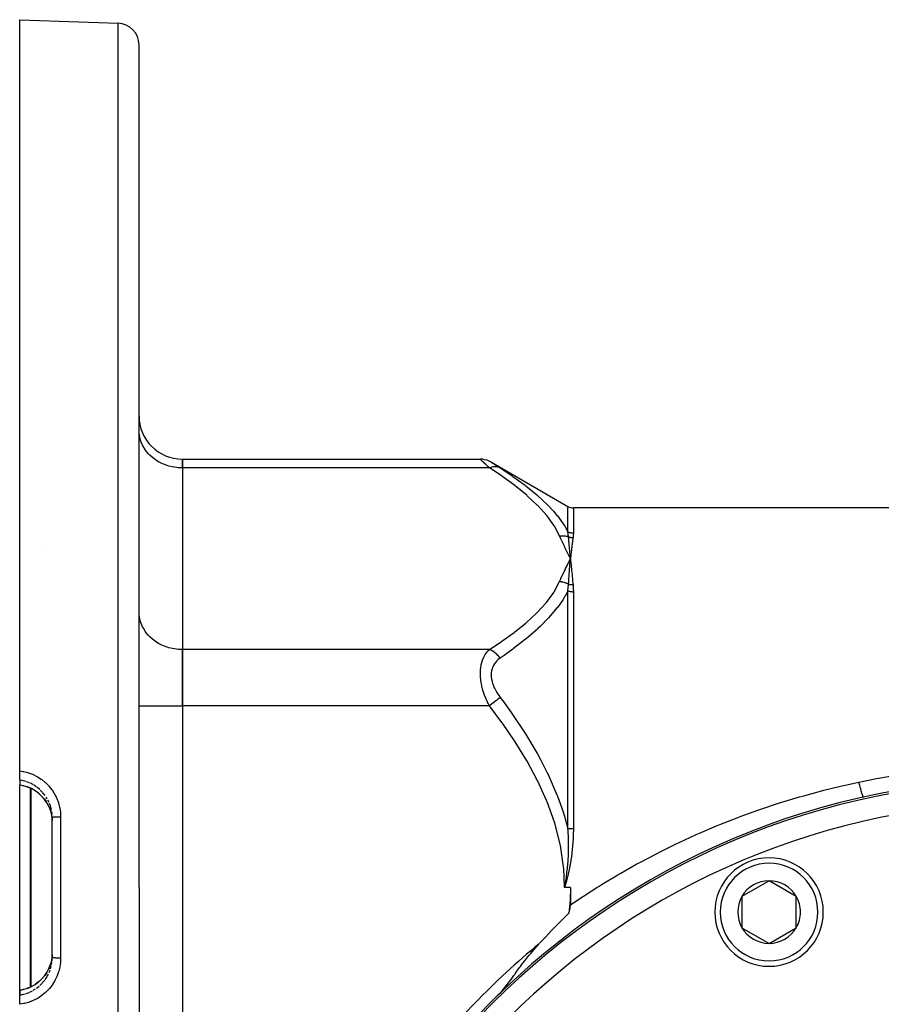
# Model space of a CAD drawing. Units: millimetres. Extents: x -298 to 508, y -323 to 323.
# Drawn here: x 130 to 209, y 14 to 105 of the extents above; entities that cross this region are included whole.
import ezdxf

# ---------------------------------------------------------------- set-up
doc = ezdxf.new("R2010")
doc.units = ezdxf.units.MM
doc.linetypes.add('DASHED', pattern=[9.652, 8.128, -1.524])
doc.layers.add('nevidi', color=4, linetype='DASHED')

msp = doc.modelspace()

# ---------------------------------------------------------------- linework, layer by layer
at = {"color": 2}
for p, q in [((129.868, 105), (138.938, 104.683)), ((129.868, 35.76), (129.868, 105)), ((140.868, 25), (140.868, 102.684)), ((140.868, 25), (140.868, 102.684)), ((140.873, 66.984), (140.868, 67.147)), ((144.868, 64.486), (172.332, 64.486)), ((144.868, 63.682), (144.868, 64.486)), ((144.868, 64.486), (144.868, 63.682)), ((144.868, 63.682), (144.868, 46.939)), ((144.868, 63.682), (144.868, 46.939)), ((173.351, 64.208), (180.407, 60.134)), ((140.868, 60.5), (140.873, 60.5)), ((265.098, 60), (180.907, 60)), ((131.82, 56.156), (131.818, 56.155)), ((180.492, 55.615), (180.639, 55.311)), ((180.504, 55.617), (180.639, 55.311)), ((180.516, 55.618), (180.639, 55.311)), ((180.528, 55.619), (180.639, 55.311)), ((180.54, 55.621), (180.639, 55.311)), ((180.552, 55.622), (180.639, 55.311)), ((180.564, 55.623), (180.639, 55.311)), ((180.576, 55.624), (180.639, 55.311)), ((180.588, 55.625), (180.639, 55.311)), ((180.6, 55.626), (180.639, 55.311)), ((140.868, 54.5), (140.873, 54.5)), ((180.5, 55.006), (180.639, 55.311)), ((180.513, 55.004), (180.639, 55.311)), ((180.525, 55.002), (180.639, 55.311)), ((180.538, 55.001), (180.639, 55.311)), ((180.55, 54.999), (180.639, 55.311)), ((180.563, 54.997), (180.639, 55.311)), ((180.575, 54.995), (180.639, 55.311)), ((180.587, 54.993), (180.639, 55.311)), ((180.6, 54.991), (180.639, 55.311)), ((180.625, 55.157), (180.639, 55.311)), ((180.637, 55.329), (180.636, 55.346)), ((180.652, 55.188), (180.657, 55.14)), ((140.873, 50.241), (140.868, 50.403)), ((144.868, 41.743), (144.868, 46.939)), ((144.868, 46.939), (144.868, 41.743)), ((144.868, 41.743), (144.868, 8.257)), ((144.868, 41.743), (144.868, 8.257)), ((129.868, 34.905), (129.868, 35.76)), ((129.868, 34.905), (129.868, 34.468)), ((129.868, 34.463), (129.868, 34.468)), ((129.868, 34.463), (130.163, 34.407)), ((129.868, 25), (129.868, 34.463)), ((130.236, 34.388), (130.591, 34.28)), ((132.868, 31.443), (132.864, 31.605)), ((132.868, 25), (132.868, 31.443)), ((132.868, 25), (132.868, 31.443)), ((198.95, 25.629), (196.45, 24.186)), ((201.45, 24.186), (198.95, 25.629)), ((129.868, 15.537), (129.868, 25)), ((132.868, 18.557), (132.868, 25)), ((132.868, 18.557), (132.868, 25)), ((140.868, 25), (140.868, -52.684)), ((140.868, 25), (140.868, -52.684)), ((180.639, 25), (180.639, 23.406)), ((196.45, 24.186), (196.45, 21.299)), ((201.45, 22.742), (201.45, 24.186)), ((201.45, 21.299), (201.45, 22.742)), ((196.45, 21.299), (198.95, 19.856)), ((198.95, 19.856), (201.45, 21.299)), ((132.864, 18.395), (132.868, 18.557)), ((129.868, 15.533), (129.868, 15.537)), ((129.868, 15.095), (129.868, 15.533)), ((129.868, 15.532), (129.868, 15.095)), ((129.868, 14.24), (129.868, 15.095))]:
    msp.add_line(p, q, dxfattribs=at)
for points in [[(173.332, 64.218), (173.152, 64.311), (172.952, 64.388), (172.746, 64.443), (172.534, 64.476), (172.332, 64.486)], [(180.625, 55.469), (180.623, 55.487), (180.611, 55.625)], [(180.611, 54.989), (180.614, 55.021), (180.624, 55.139)], [(130.639, 34.262), (130.615, 34.271), (130.591, 34.28)], [(132.549, 32.468), (132.367, 32.81), (132.147, 33.131), (131.892, 33.427), (131.607, 33.691), (131.294, 33.923), (130.955, 34.12), (130.639, 34.262)], [(132.69, 32.111), (132.698, 32.087), (132.78, 31.789), (132.792, 31.736), (132.812, 31.635), (132.845, 31.407), (132.851, 31.353), (132.864, 31.172)], [(180.194, 25.316), (180.181, 25.272), (180.103, 25)], [(180.639, 25), (180.604, 23.822), (180.501, 22.642)], [(180.501, 22.642), (180.536, 22.757), (180.554, 22.821), (180.605, 23.056), (180.621, 23.152), (180.637, 23.335), (180.639, 23.406)], [(177.756, 19.826), (177.791, 19.864), (177.979, 20.066), (178.359, 20.471), (178.896, 21.032), (178.936, 21.074), (178.966, 21.104), (179.523, 21.674), (179.985, 22.136), (180.12, 22.269), (180.305, 22.451), (180.501, 22.642)], [(173.906, 15.027), (173.991, 15.112), (174.08, 15.203), (174.18, 15.309), (174.232, 15.367), (174.342, 15.491), (174.472, 15.643), (174.499, 15.676), (174.602, 15.801), (174.714, 15.942), (174.823, 16.083), (174.863, 16.135), (174.963, 16.267), (175.017, 16.34), (175.131, 16.495), (175.163, 16.538), (175.222, 16.619), (175.411, 16.88), (175.498, 17.001), (175.534, 17.05), (175.71, 17.294), (175.799, 17.417), (175.956, 17.631), (176.036, 17.739), (176.135, 17.873), (176.245, 18.018), (176.396, 18.215), (176.464, 18.303), (176.521, 18.376), (176.801, 18.726), (176.976, 18.938), (177.109, 19.096), (177.129, 19.12), (177.262, 19.275), (177.529, 19.577), (177.53, 19.578), (177.756, 19.826)], [(132.864, 18.829), (132.856, 18.7), (132.851, 18.645), (132.812, 18.365), (132.802, 18.313), (132.791, 18.259), (132.705, 17.936), (132.698, 17.913), (132.688, 17.884), (132.568, 17.574), (132.545, 17.524)], [(130.639, 15.738), (130.954, 15.879), (131.29, 16.074), (131.603, 16.305), (131.89, 16.571), (132.144, 16.864), (132.364, 17.185), (132.548, 17.53), (132.688, 17.882)], [(129.868, 15.537), (130.191, 15.599), (130.591, 15.72)], [(130.591, 15.72), (130.615, 15.729), (130.639, 15.738)]]:
    msp.add_lwpolyline(points, dxfattribs=at)
for centre, radius, start, end in [((138.868, 102.684), 2, 0, 88), ((144.868, 68.486), 4, 180, 270), ((180.907, 61), 1, 240, 270), ((222.868, -35), 70, 0, 180), ((198.95, 22.742), 5, 0, 180), ((198.95, 22.742), 2.887, 90, 150), ((198.95, 22.742), 2.887, 30, 90), ((198.95, 22.742), 2.887, 150, 210), ((198.95, 22.742), 2.887, 0, 30), ((198.95, 22.742), 5, 180, 360), ((198.95, 22.742), 2.887, 330, 360), ((198.95, 22.742), 2.887, 210, 270), ((198.95, 22.742), 2.887, 270, 330)]:
    msp.add_arc(centre, radius, start, end, dxfattribs=at)
at = {"layer": 'nevidi', "color": 7, "linetype": 'Continuous'}
for p, q in [((138.938, 25), (138.938, 104.683)), ((172.341, 64.478), (172.332, 64.486)), ((173.167, 63.682), (144.868, 63.682)), ((173.341, 64.212), (173.366, 64.197)), ((180.407, 57.778), (180.407, 60.134)), ((180.907, 60), (180.907, 57.653)), ((180.636, 55.346), (180.625, 55.469)), ((180.639, 55.311), (180.637, 55.329)), ((180.407, 30.434), (180.407, 52.344)), ((180.907, 52.24), (180.907, 30.413)), ((173.167, 46.939), (144.868, 46.939)), ((140.868, 41.743), (144.868, 41.743)), ((173.167, 41.743), (144.868, 41.743)), ((130.437, 34.772), (130.127, 34.857)), ((130.784, 34.64), (130.487, 34.756)), ((130.591, 34.28), (130.589, 34.286)), ((130.851, 25), (130.851, 34.167)), ((130.886, 34.151), (130.886, 25)), ((131.293, 33.928), (131.316, 33.913)), ((131.606, 33.696), (131.685, 33.629)), ((131.979, 33.77), (131.769, 33.984)), ((132.213, 33.479), (132.014, 33.73)), ((132.413, 33.166), (132.304, 33.344)), ((132.801, 32.126), (132.724, 32.436)), ((132.854, 31.759), (132.821, 32)), ((133.644, 31.504), (133.644, 25)), ((130.851, 15.833), (130.851, 25)), ((130.886, 25), (130.886, 15.849)), ((133.644, 25), (133.644, 18.496)), ((138.938, -54.683), (138.938, 25)), ((180.639, 25), (180.103, 25)), ((132.854, 18.241), (132.863, 18.37)), ((132.545, 17.524), (132.525, 17.48)), ((132.579, 17.165), (132.677, 17.424)), ((132.709, 17.514), (132.777, 17.772)), ((132.413, 16.834), (132.51, 17.02)), ((131.116, 15.529), (131.316, 15.654)), ((131.429, 15.733), (131.666, 15.922)), ((131.717, 15.967), (131.944, 16.191))]:
    msp.add_line(p, q, dxfattribs=at)
for points in [[(144.868, 63.682), (144.68, 63.686), (144.493, 63.698), (144.147, 63.739), (143.963, 63.772), (143.627, 63.853), (143.45, 63.908), (143.129, 64.027), (142.962, 64.101), (142.663, 64.257), (142.508, 64.35), (142.236, 64.538), (142.097, 64.648), (141.856, 64.867), (141.736, 64.992), (141.531, 65.237), (141.431, 65.374), (141.266, 65.641), (141.188, 65.789), (141.066, 66.072), (141.011, 66.228), (140.934, 66.522), (140.904, 66.683), (140.873, 66.984)], [(173.167, 63.682), (173.075, 63.771), (173.068, 63.777), (172.951, 63.889), (172.945, 63.895), (172.84, 63.996), (172.835, 64.001), (172.829, 64.006), (172.728, 64.104), (172.722, 64.109), (172.63, 64.198), (172.626, 64.203), (172.559, 64.267), (172.545, 64.281), (172.54, 64.285), (172.472, 64.351), (172.468, 64.354), (172.413, 64.408), (172.411, 64.41), (172.389, 64.431), (172.37, 64.45), (172.368, 64.452), (172.342, 64.477)], [(174.167, 63.68), (174.135, 63.695), (174.011, 63.743), (173.997, 63.747), (173.951, 63.759), (173.816, 63.783), (173.801, 63.784), (173.752, 63.788), (173.608, 63.786), (173.592, 63.785), (173.542, 63.779), (173.392, 63.753), (173.376, 63.749), (173.324, 63.735), (173.172, 63.684), (173.167, 63.682)], [(179.639, 57.418), (179.173, 58.299), (179.14, 58.352), (178.478, 59.273), (178.436, 59.325), (177.634, 60.213), (177.585, 60.263), (176.661, 61.123), (176.606, 61.17), (175.577, 62.006), (175.516, 62.053), (174.397, 62.865), (174.331, 62.911), (173.167, 63.682)], [(173.368, 64.195), (173.408, 64.169), (173.411, 64.168), (173.465, 64.132), (173.468, 64.13), (173.536, 64.086), (173.54, 64.083), (173.621, 64.032), (173.626, 64.028), (173.717, 63.969), (173.722, 63.966), (173.823, 63.901), (173.829, 63.897), (173.938, 63.827), (173.945, 63.823), (174.061, 63.748), (174.068, 63.743), (174.167, 63.68)], [(174.167, 63.68), (175.264, 62.95), (175.331, 62.904), (176.374, 62.145), (176.454, 62.084), (176.516, 62.037), (177.549, 61.191), (177.606, 61.142), (178.536, 60.266), (178.585, 60.216), (179.064, 59.699), (179.397, 59.305), (179.437, 59.254), (180.107, 58.306), (180.14, 58.253), (180.407, 57.778)], [(179.639, 57.418), (179.657, 57.42), (179.664, 57.42), (179.742, 57.427), (179.748, 57.427), (179.825, 57.43), (179.826, 57.43), (179.833, 57.43), (179.841, 57.431), (179.91, 57.431), (179.917, 57.431), (179.994, 57.428), (180, 57.427), (180.037, 57.425), (180.053, 57.424), (180.077, 57.422), (180.083, 57.421), (180.159, 57.412), (180.165, 57.411), (180.24, 57.4), (180.244, 57.399), (180.246, 57.398), (180.26, 57.396), (180.32, 57.384), (180.326, 57.382), (180.398, 57.365), (180.404, 57.363), (180.445, 57.352), (180.459, 57.348), (180.463, 57.346)], [(180.639, 55.311), (180.605, 55.378), (180.489, 55.615), (180.456, 55.682), (180.34, 55.919), (180.307, 55.986), (180.193, 56.223), (180.16, 56.29), (180.047, 56.527), (180.015, 56.594), (179.904, 56.831), (179.873, 56.899), (179.764, 57.136), (179.734, 57.203), (179.639, 57.418)], [(180.463, 57.346), (180.463, 57.351), (180.442, 57.565), (180.441, 57.574), (180.433, 57.628), (180.407, 57.778)], [(180.907, 57.653), (180.854, 57.654), (180.779, 57.66), (180.776, 57.661), (180.716, 57.67), (180.648, 57.685), (180.645, 57.685), (180.581, 57.704), (180.521, 57.725), (180.519, 57.726), (180.453, 57.754), (180.407, 57.778)], [(180.611, 55.625), (180.611, 55.627), (180.61, 55.642), (180.608, 55.661), (180.598, 55.779), (180.596, 55.797), (180.584, 55.932), (180.584, 55.935), (180.582, 55.949), (180.581, 55.97), (180.571, 56.083), (180.569, 56.1), (180.557, 56.232), (180.557, 56.236), (180.556, 56.249), (180.554, 56.271), (180.544, 56.38), (180.543, 56.397), (180.531, 56.526), (180.531, 56.53), (180.53, 56.542), (180.528, 56.567), (180.519, 56.67), (180.518, 56.687), (180.507, 56.813), (180.506, 56.816), (180.505, 56.829), (180.503, 56.855), (180.495, 56.954), (180.494, 56.97), (180.483, 57.093), (180.483, 57.095), (180.482, 57.109), (180.48, 57.136), (180.472, 57.231), (180.471, 57.247), (180.463, 57.346)], [(180.463, 57.346), (180.491, 57.335), (180.497, 57.332), (180.53, 57.32), (180.536, 57.318), (180.56, 57.309), (180.562, 57.309), (180.569, 57.306), (180.575, 57.304), (180.609, 57.295), (180.615, 57.293), (180.649, 57.284), (180.655, 57.283), (180.665, 57.281), (180.667, 57.28), (180.69, 57.275), (180.696, 57.274), (180.73, 57.268), (180.737, 57.267), (180.772, 57.262), (180.772, 57.262), (180.774, 57.262), (180.778, 57.262), (180.813, 57.258), (180.819, 57.258), (180.854, 57.256), (180.86, 57.255), (180.876, 57.255)], [(180.876, 57.255), (180.867, 57.196), (180.86, 57.15), (180.849, 57.071), (180.843, 57.024), (180.831, 56.943), (180.825, 56.895), (180.814, 56.813), (180.807, 56.764), (180.796, 56.68), (180.79, 56.63), (180.779, 56.544), (180.773, 56.494), (180.762, 56.406), (180.756, 56.355), (180.745, 56.266), (180.739, 56.213), (180.728, 56.122), (180.722, 56.069), (180.711, 55.977), (180.705, 55.923), (180.695, 55.829), (180.689, 55.773), (180.678, 55.678), (180.672, 55.622), (180.661, 55.525), (180.655, 55.468), (180.645, 55.369), (180.639, 55.311)], [(180.907, 57.653), (180.907, 57.648), (180.899, 57.457), (180.898, 57.449), (180.877, 57.265), (180.876, 57.255)], [(179.639, 53.204), (179.75, 53.454), (179.765, 53.488), (179.89, 53.759), (179.905, 53.792), (180.032, 54.064), (180.047, 54.096), (180.177, 54.368), (180.193, 54.4), (180.325, 54.671), (180.34, 54.703), (180.473, 54.975), (180.489, 55.007), (180.623, 55.279), (180.639, 55.311)], [(180.463, 52.952), (180.465, 52.979), (180.473, 53.119), (180.475, 53.14), (180.483, 53.285), (180.485, 53.313), (180.486, 53.332), (180.486, 53.333), (180.498, 53.504), (180.499, 53.525), (180.507, 53.637), (180.51, 53.68), (180.51, 53.694), (180.512, 53.714), (180.524, 53.881), (180.525, 53.901), (180.531, 53.984), (180.534, 54.023), (180.537, 54.067), (180.539, 54.086), (180.551, 54.25), (180.553, 54.269), (180.557, 54.325), (180.56, 54.361), (180.565, 54.432), (180.567, 54.45), (180.58, 54.612), (180.581, 54.63), (180.584, 54.66), (180.586, 54.693), (180.594, 54.789), (180.596, 54.808), (180.609, 54.965), (180.611, 54.984), (180.611, 54.989)], [(180.639, 55.311), (180.641, 55.292), (180.652, 55.188)], [(180.657, 55.14), (180.658, 55.121), (180.674, 54.965), (180.676, 54.946), (180.692, 54.788), (180.694, 54.768), (180.71, 54.608), (180.712, 54.587), (180.728, 54.425), (180.73, 54.405), (180.747, 54.24), (180.749, 54.219), (180.765, 54.051), (180.767, 54.031), (180.783, 53.86), (180.785, 53.84), (180.802, 53.667), (180.804, 53.646), (180.821, 53.471), (180.823, 53.449), (180.84, 53.271), (180.842, 53.25), (180.859, 53.07), (180.861, 53.048), (180.876, 52.894)], [(173.167, 46.939), (174.26, 47.662), (174.326, 47.707), (175.442, 48.512), (175.503, 48.559), (176.532, 49.388), (176.588, 49.436), (177.518, 50.293), (177.568, 50.342), (178.382, 51.231), (178.424, 51.283), (179.102, 52.21), (179.136, 52.263), (179.639, 53.204)], [(180.463, 52.952), (180.459, 52.954), (180.395, 52.986), (180.39, 52.988), (180.314, 53.023), (180.308, 53.026), (180.275, 53.04), (180.26, 53.046), (180.231, 53.057), (180.226, 53.059), (180.148, 53.088), (180.142, 53.09), (180.069, 53.114), (180.063, 53.116), (180.057, 53.118), (180.053, 53.119), (179.977, 53.141), (179.971, 53.142), (179.891, 53.162), (179.884, 53.163), (179.857, 53.169), (179.841, 53.172), (179.804, 53.18), (179.798, 53.181), (179.717, 53.194), (179.71, 53.195), (179.643, 53.203), (179.639, 53.204)], [(180.407, 52.344), (180.408, 52.35), (180.442, 52.65), (180.443, 52.663), (180.46, 52.883), (180.463, 52.952)], [(180.876, 52.894), (180.843, 52.894), (180.837, 52.894), (180.8, 52.894), (180.794, 52.894), (180.772, 52.895), (180.77, 52.895), (180.757, 52.896), (180.751, 52.896), (180.714, 52.9), (180.708, 52.9), (180.671, 52.904), (180.665, 52.905), (180.663, 52.906), (180.629, 52.911), (180.623, 52.912), (180.587, 52.919), (180.581, 52.92), (180.56, 52.925), (180.558, 52.925), (180.546, 52.928), (180.54, 52.93), (180.505, 52.939), (180.499, 52.941), (180.465, 52.951), (180.463, 52.952)], [(180.876, 52.894), (180.877, 52.887), (180.898, 52.58), (180.899, 52.57), (180.9, 52.556), (180.907, 52.24)], [(180.407, 52.344), (180.17, 51.907), (180.136, 51.849), (179.962, 51.565), (179.466, 50.857), (179.424, 50.802), (178.617, 49.85), (178.568, 49.797), (177.877, 49.098), (177.644, 48.879), (177.588, 48.826), (176.566, 47.939), (176.502, 47.887), (175.393, 47.025), (175.326, 46.975), (174.519, 46.396), (174.167, 46.153)], [(180.907, 52.24), (180.854, 52.241), (180.782, 52.246), (180.779, 52.246), (180.716, 52.254), (180.651, 52.266), (180.648, 52.266), (180.581, 52.282), (180.524, 52.299), (180.521, 52.3), (180.453, 52.324), (180.407, 52.344)], [(144.868, 46.939), (144.68, 46.943), (144.493, 46.955), (144.147, 46.996), (143.963, 47.029), (143.627, 47.11), (143.45, 47.164), (143.129, 47.284), (142.962, 47.358), (142.663, 47.513), (142.508, 47.606), (142.236, 47.795), (142.097, 47.905), (141.856, 48.124), (141.736, 48.249), (141.531, 48.493), (141.431, 48.631), (141.266, 48.897), (141.188, 49.046), (141.066, 49.329), (141.011, 49.484), (140.934, 49.779), (140.904, 49.94), (140.88, 50.168)], [(173.167, 41.743), (173.075, 41.924), (173.068, 41.938), (173.021, 42.034), (172.951, 42.185), (172.945, 42.199), (172.835, 42.452), (172.829, 42.467), (172.728, 42.726), (172.722, 42.741), (172.686, 42.842), (172.63, 43.007), (172.626, 43.023), (172.545, 43.292), (172.54, 43.307), (172.472, 43.578), (172.468, 43.594), (172.46, 43.63), (172.413, 43.866), (172.411, 43.882), (172.37, 44.156), (172.368, 44.171), (172.347, 44.384), (172.342, 44.444), (172.341, 44.459), (172.332, 44.726), (172.332, 44.74), (172.34, 44.997), (172.341, 45.012), (172.346, 45.089), (172.365, 45.26), (172.367, 45.273), (172.407, 45.51), (172.409, 45.523), (172.46, 45.732), (172.464, 45.746), (172.468, 45.758), (172.536, 45.965), (172.54, 45.977), (172.621, 46.17), (172.626, 46.18), (172.686, 46.302), (172.717, 46.358), (172.723, 46.368), (172.823, 46.531), (172.829, 46.54), (172.938, 46.688), (172.944, 46.696), (173.021, 46.788), (173.061, 46.832), (173.068, 46.839), (173.167, 46.939)], [(174.167, 46.153), (174.163, 46.158), (174.041, 46.305), (173.996, 46.354), (173.982, 46.369), (173.848, 46.501), (173.801, 46.544), (173.785, 46.557), (173.643, 46.672), (173.592, 46.708), (173.576, 46.719), (173.428, 46.813), (173.376, 46.842), (173.359, 46.851), (173.207, 46.923), (173.167, 46.939)], [(174.167, 46.153), (174.075, 46.087), (174.068, 46.082), (173.951, 45.986), (173.944, 45.98), (173.835, 45.875), (173.829, 45.869), (173.728, 45.755), (173.723, 45.748), (173.631, 45.623), (173.626, 45.616), (173.544, 45.48), (173.54, 45.472), (173.471, 45.327), (173.468, 45.319), (173.412, 45.164), (173.409, 45.154), (173.369, 44.989), (173.367, 44.979), (173.342, 44.807), (173.341, 44.797), (173.332, 44.618), (173.332, 44.607), (173.34, 44.422), (173.341, 44.411), (173.366, 44.222), (173.368, 44.211), (173.408, 44.02), (173.411, 44.009), (173.465, 43.82), (173.468, 43.809), (173.536, 43.621), (173.54, 43.61), (173.621, 43.423), (173.626, 43.413), (173.717, 43.228), (173.722, 43.218), (173.823, 43.038), (173.829, 43.027), (173.938, 42.852), (173.945, 42.842), (174.061, 42.671), (174.068, 42.662), (174.167, 42.527)], [(174.167, 42.527), (174.135, 42.502), (174.015, 42.408), (173.997, 42.393), (173.951, 42.358), (173.82, 42.255), (173.801, 42.24), (173.752, 42.202), (173.613, 42.093), (173.592, 42.077), (173.542, 42.037), (173.397, 41.924), (173.376, 41.907), (173.324, 41.866), (173.176, 41.751), (173.167, 41.743)], [(174.167, 42.527), (174.518, 42.056), (175.243, 41.051), (175.308, 40.957), (176.437, 39.265), (176.497, 39.17), (177.535, 37.426), (177.591, 37.325), (177.877, 36.801), (178.529, 35.518), (178.579, 35.413), (179.397, 33.535), (179.44, 33.425), (179.962, 31.968), (180.121, 31.46), (180.155, 31.348), (180.407, 30.434)], [(180.103, 25), (180.017, 26.803), (180.006, 26.915), (179.709, 28.879), (179.687, 28.989), (179.188, 30.927), (179.154, 31.036), (178.483, 32.912), (178.44, 33.016), (177.628, 34.815), (177.579, 34.915), (176.647, 36.648), (176.591, 36.744), (175.557, 38.42), (175.496, 38.513), (174.374, 40.141), (174.308, 40.231), (173.167, 41.743)], [(129.868, 35.76), (130.191, 35.71), (130.254, 35.697), (130.632, 35.599), (130.692, 35.58), (131.055, 35.443), (131.113, 35.418), (131.461, 35.243), (131.516, 35.211), (131.845, 34.999), (131.897, 34.962), (132.2, 34.718), (132.247, 34.676), (132.522, 34.4), (132.565, 34.353), (132.811, 34.049), (132.848, 33.997), (133.06, 33.669), (133.092, 33.614), (133.102, 33.595), (133.267, 33.267), (133.293, 33.209), (133.432, 32.841), (133.451, 32.781), (133.55, 32.402), (133.563, 32.34), (133.621, 31.955), (133.627, 31.891), (133.644, 31.504)], [(130.076, 34.868), (130.028, 34.878), (129.868, 34.905)], [(131.116, 34.471), (130.911, 34.58), (130.831, 34.618)], [(183.069, 25), (183.293, 25.14), (183.552, 25.301), (185.015, 26.179), (185.278, 26.332), (186.773, 27.175), (187.042, 27.321), (188.566, 28.125), (188.84, 28.265), (190.126, 28.901), (190.39, 29.029), (190.668, 29.161), (192.241, 29.882), (192.522, 30.006), (194.113, 30.684), (194.397, 30.8), (196, 31.432), (196.286, 31.54), (197.902, 32.126), (198.191, 32.226), (199.82, 32.767), (200.11, 32.86), (201.752, 33.356), (202.045, 33.441), (202.138, 33.467), (203.699, 33.893), (203.994, 33.97), (205.662, 34.378), (205.959, 34.447), (207.21, 34.721)], [(207.21, 34.721), (208.839, 35.046), (209.051, 35.085), (210.816, 35.39)], [(207.21, 34.721), (207.214, 34.705), (207.237, 34.61), (207.246, 34.573), (207.263, 34.505), (207.273, 34.464), (207.279, 34.44), (207.289, 34.404), (207.321, 34.277), (207.322, 34.274), (207.33, 34.243), (207.332, 34.236), (207.362, 34.123), (207.371, 34.091), (207.379, 34.062), (207.388, 34.027), (207.402, 33.979), (207.41, 33.95), (207.433, 33.871), (207.44, 33.847), (207.442, 33.84), (207.447, 33.82), (207.475, 33.728), (207.483, 33.704), (207.491, 33.678), (207.509, 33.623), (207.516, 33.602), (207.528, 33.565), (207.535, 33.544), (207.539, 33.532), (207.546, 33.515), (207.567, 33.457), (207.568, 33.456), (207.573, 33.443), (207.574, 33.44), (207.592, 33.398), (207.597, 33.388), (207.601, 33.379), (207.606, 33.369), (207.613, 33.357), (207.617, 33.35), (207.627, 33.335), (207.63, 33.332), (207.631, 33.331), (207.634, 33.329), (207.644, 33.324), (207.645, 33.325)], [(129.868, 34.468), (130.028, 34.442), (130.137, 34.419), (130.19, 34.407), (130.479, 34.324), (130.547, 34.301), (130.589, 34.286)], [(130.589, 34.286), (130.611, 34.278), (130.614, 34.277), (130.637, 34.268), (130.639, 34.267)], [(130.639, 34.267), (130.905, 34.15), (130.911, 34.147), (130.955, 34.125)], [(130.639, 34.262), (130.639, 34.262), (130.639, 34.267)], [(131.429, 34.267), (131.316, 34.346), (131.183, 34.43)], [(131.717, 34.033), (131.685, 34.062), (131.486, 34.224)], [(131.89, 33.432), (132.014, 33.297), (132.112, 33.18), (132.145, 33.137), (132.295, 32.926)], [(132.365, 32.816), (132.523, 32.523), (132.525, 32.52), (132.546, 32.474), (132.672, 32.163), (132.69, 32.111)], [(132.579, 32.835), (132.525, 32.953), (132.476, 33.047)], [(132.709, 32.486), (132.698, 32.52), (132.618, 32.736)], [(133.644, 31.504), (133.643, 31.504), (133.585, 31.504), (133.563, 31.504), (133.549, 31.504), (133.49, 31.504), (133.469, 31.503), (133.455, 31.503), (133.397, 31.502), (133.378, 31.501), (133.365, 31.501), (133.308, 31.499), (133.291, 31.498), (133.278, 31.498), (133.224, 31.495), (133.208, 31.495), (133.196, 31.494), (133.146, 31.491), (133.132, 31.49), (133.121, 31.489), (133.076, 31.486), (133.064, 31.485), (133.055, 31.484), (133.015, 31.48), (133.005, 31.479), (132.997, 31.478), (132.964, 31.473), (132.956, 31.472), (132.949, 31.471), (132.923, 31.466), (132.917, 31.465), (132.912, 31.464), (132.893, 31.459), (132.889, 31.458), (132.886, 31.456), (132.874, 31.451), (132.873, 31.45), (132.871, 31.449), (132.868, 31.443)], [(180.103, 25), (180.118, 25.083), (180.163, 25.326), (180.177, 25.409), (180.213, 25.626), (180.217, 25.652), (180.23, 25.734), (180.266, 25.977), (180.277, 26.05), (180.278, 26.058), (180.31, 26.302), (180.317, 26.355), (180.32, 26.383), (180.349, 26.626), (180.358, 26.708), (180.382, 26.95), (180.382, 26.953), (180.39, 27.032), (180.394, 27.085), (180.4, 27.152), (180.41, 27.273), (180.416, 27.355), (180.433, 27.596), (180.438, 27.677), (180.445, 27.818), (180.45, 27.919), (180.454, 28), (180.463, 28.241), (180.463, 28.256), (180.465, 28.322), (180.469, 28.555), (180.47, 28.564), (180.47, 28.645), (180.471, 28.886), (180.471, 28.967), (180.469, 29.152), (180.468, 29.207), (180.466, 29.289), (180.466, 29.297), (180.464, 29.37), (180.459, 29.529), (180.456, 29.61), (180.445, 29.85), (180.441, 29.932), (180.434, 30.044), (180.426, 30.172), (180.42, 30.253), (180.407, 30.434)], [(180.907, 30.413), (180.905, 30.147), (180.904, 30.102), (180.897, 29.821), (180.895, 29.776), (180.883, 29.496), (180.881, 29.451), (180.864, 29.171), (180.861, 29.126), (180.843, 28.901), (180.839, 28.847), (180.835, 28.802), (180.808, 28.524), (180.803, 28.479), (180.772, 28.201), (180.766, 28.156), (180.729, 27.878), (180.723, 27.834), (180.682, 27.556), (180.675, 27.512), (180.629, 27.235), (180.621, 27.19), (180.57, 26.914), (180.561, 26.87), (180.506, 26.593), (180.496, 26.549), (180.436, 26.274), (180.426, 26.229), (180.361, 25.954), (180.35, 25.91), (180.28, 25.635), (180.269, 25.591), (180.194, 25.316)], [(180.907, 30.413), (180.905, 30.413), (180.871, 30.413), (180.863, 30.413), (180.854, 30.413), (180.83, 30.414), (180.822, 30.414), (180.788, 30.414), (180.781, 30.414), (180.747, 30.415), (180.739, 30.415), (180.716, 30.416), (180.706, 30.416), (180.698, 30.417), (180.666, 30.418), (180.658, 30.418), (180.626, 30.419), (180.618, 30.42), (180.586, 30.421), (180.581, 30.422), (180.579, 30.422), (180.547, 30.424), (180.54, 30.424), (180.508, 30.426), (180.501, 30.427), (180.471, 30.429), (180.464, 30.429), (180.453, 30.43), (180.434, 30.432), (180.427, 30.432), (180.407, 30.434)], [(180.639, 23.406), (181.605, 24.057), (181.827, 24.203), (181.857, 24.223), (183.069, 25)], [(133.644, 18.496), (133.632, 18.172), (133.627, 18.109), (133.574, 17.723), (133.563, 17.66), (133.469, 17.28), (133.451, 17.219), (133.317, 16.85), (133.293, 16.791), (133.122, 16.441), (133.102, 16.405), (133.092, 16.386), (132.885, 16.056), (132.848, 16.003), (132.607, 15.695), (132.565, 15.647), (132.293, 15.367), (132.247, 15.324), (131.948, 15.076), (131.897, 15.038), (131.571, 14.821), (131.516, 14.789), (131.171, 14.608), (131.113, 14.582), (130.752, 14.44), (130.692, 14.42), (130.316, 14.317), (130.254, 14.303), (129.869, 14.24), (129.868, 14.24)], [(133.644, 18.496), (133.585, 18.496), (133.577, 18.496), (133.563, 18.496), (133.49, 18.496), (133.483, 18.497), (133.469, 18.497), (133.397, 18.498), (133.392, 18.498), (133.378, 18.499), (133.308, 18.501), (133.303, 18.501), (133.29, 18.502), (133.224, 18.505), (133.22, 18.505), (133.208, 18.505), (133.146, 18.509), (133.143, 18.509), (133.132, 18.51), (133.076, 18.514), (133.074, 18.515), (133.064, 18.515), (133.015, 18.52), (133.013, 18.52), (133.005, 18.521), (132.963, 18.527), (132.962, 18.527), (132.955, 18.528), (132.922, 18.534), (132.922, 18.534), (132.916, 18.535), (132.892, 18.541), (132.892, 18.541), (132.889, 18.542), (132.874, 18.549), (132.874, 18.549), (132.873, 18.55), (132.868, 18.557), (132.868, 18.557)], [(132.801, 17.874), (132.812, 17.932), (132.835, 18.09)], [(131.889, 16.566), (131.685, 16.371), (131.644, 16.336), (131.602, 16.3), (131.335, 16.099), (131.316, 16.087)], [(131.979, 16.23), (132.014, 16.27), (132.182, 16.479)], [(132.362, 17.18), (132.295, 17.074), (132.175, 16.902), (132.142, 16.859), (132.014, 16.703)], [(132.213, 16.521), (132.295, 16.641), (132.387, 16.789)], [(130.589, 15.714), (130.479, 15.676), (130.247, 15.607), (130.19, 15.593), (130.028, 15.558), (129.868, 15.532)], [(130.639, 15.733), (130.618, 15.725), (130.614, 15.723), (130.592, 15.715), (130.589, 15.714)], [(130.591, 15.72), (130.591, 15.72), (130.589, 15.714)], [(130.639, 15.738), (130.639, 15.738), (130.639, 15.733)], [(130.954, 15.874), (130.911, 15.853), (130.648, 15.736)], [(130.784, 15.36), (130.911, 15.42), (131.052, 15.494)], [(129.868, 15.095), (130.025, 15.122), (130.028, 15.122), (130.076, 15.132), (130.387, 15.212)], [(130.437, 15.228), (130.479, 15.242), (130.736, 15.34)]]:
    msp.add_lwpolyline(points, dxfattribs=at)
for centre, radius, start, end in [((222.868, -35), 69.823, 0, 180), ((222.868, -35), 67.824, 0, 180), ((198.95, 22.742), 4.5, 0, 180), ((198.95, 22.742), 4.5, 180, 0), ((222.868, -35), 71, 129.44823, 142.46461)]:
    msp.add_arc(centre, radius, start, end, dxfattribs=at)

doc.saveas('drawing.dxf')
